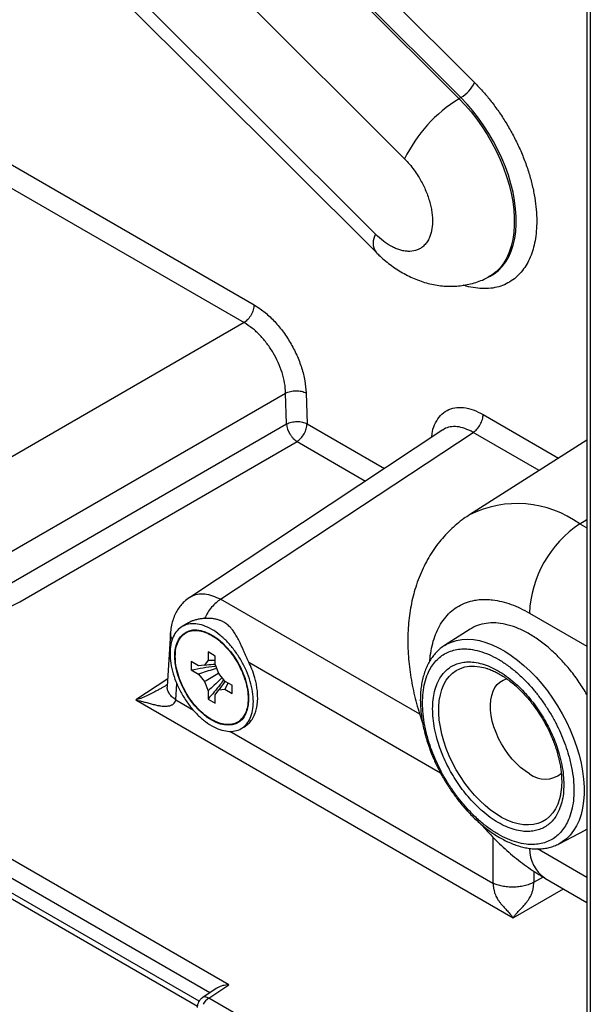
# Model space of a CAD drawing. Extents: x 0 to 34, y 0 to 22.
# Drawn here: x 13.1 to 14.6, y 7.9 to 10.5 of the extents above; entities that cross this region are included whole.
import ezdxf

# ---------------------------------------------------------------- set-up
doc = ezdxf.new("R2010")
doc.units = 0
doc.header["$MEASUREMENT"] = 0
doc.layers.add('PART', color=4, linetype='CONTINUOUS')

msp = doc.modelspace()

# ---------------------------------------------------------------- linework, layer by layer
at = {"layer": 'PART', "linetype": 'Continuous'}
for p, q in [((9.5971, 12.1619), (13.721, 9.7812)), ((12.5312, 12.1492), (14.3101, 10.3746)), ((9.5702, 12.1143), (13.6942, 9.7335)), ((12.4899, 12.106), (14.2688, 10.3314)), ((14.2737, 10.3344), (12.4948, 12.109)), ((12.3444, 11.9452), (14.1233, 10.1706)), ((14.0458, 9.9695), (12.2669, 11.7441)), ((14.6103, 11.7365), (14.6103, 7.3936)), ((14.6195, 11.7235), (14.6195, 7.3809)), ((12.267, 11.6969), (14.0459, 9.9223)), ((14.2737, 10.3344), (14.2688, 10.3314)), ((14.3468, 9.8549), (14.3518, 9.8575)), ((14.3512, 9.8572), (14.3518, 9.8575)), ((13.6942, 9.7335), (12.9535, 9.3059)), ((13.0645, 9.1176), (13.8054, 9.5453)), ((13.8079, 9.4631), (13.8054, 9.5453)), ((13.8601, 9.5459), (13.8625, 9.4637)), ((14.3331, 9.4882), (14.5347, 9.3718)), ((13.0669, 9.0353), (13.8079, 9.4631)), ((14.2252, 9.447), (13.549, 9.0001)), ((13.6317, 8.9948), (14.3062, 9.4406)), ((13.8625, 9.4637), (14.0696, 9.3441)), ((14.4826, 9.3387), (14.3062, 9.4406)), ((13.0947, 8.9883), (13.8357, 9.416)), ((13.8357, 9.416), (14.0186, 9.3104)), ((14.6103, 9.4199), (14.2968, 9.2206)), ((14.5912, 9.1964), (14.6103, 9.2081)), ((14.5912, 9.1964), (14.6103, 9.1854)), ((14.1637, 8.6877), (13.6317, 8.9948)), ((14.4569, 8.9582), (14.6103, 8.8696)), ((13.5457, 8.932), (13.529, 8.9223)), ((14.2985, 8.915), (14.2302, 8.8716)), ((13.4976, 8.9053), (13.4892, 8.7623)), ((14.2302, 8.8716), (14.2312, 8.8722)), ((13.6173, 8.8433), (13.5982, 8.8543)), ((13.5982, 8.8543), (13.5982, 8.8323)), ((13.6173, 8.8213), (13.6173, 8.8433)), ((13.5724, 8.8174), (13.5533, 8.8284)), ((13.5533, 8.8284), (13.5533, 8.8063)), ((13.5888, 8.8188), (13.5724, 8.8174)), ((13.5982, 8.8323), (13.5888, 8.8188)), ((13.5982, 8.8323), (13.6173, 8.832)), ((13.6056, 8.8209), (13.6174, 8.8216)), ((13.6268, 8.7969), (13.6173, 8.8213)), ((13.7071, 8.8273), (14.2189, 8.5319)), ((14.3432, 8.8102), (14.3443, 8.8098)), ((13.6536, 7.9656), (12.2047, 8.802)), ((13.4904, 8.7826), (13.4047, 8.726)), ((13.5533, 8.8063), (13.5724, 8.7953)), ((13.5724, 8.7953), (13.5888, 8.775)), ((13.6431, 8.7766), (13.6268, 8.7969)), ((13.512, 8.726), (13.5146, 8.7696)), ((13.5888, 8.775), (13.5982, 8.7506)), ((13.6436, 8.7763), (13.6268, 8.753)), ((13.6431, 8.7766), (13.6622, 8.7655)), ((13.6519, 8.7715), (13.6431, 8.7545)), ((13.6622, 8.7435), (13.6622, 8.7655)), ((13.6027, 7.944), (12.2047, 8.751)), ((13.5982, 8.7506), (13.5982, 8.7286)), ((13.5982, 8.7286), (13.6173, 8.7176)), ((13.6173, 8.7396), (13.6268, 8.753)), ((13.6173, 8.7176), (13.6173, 8.7396)), ((13.6268, 8.753), (13.6431, 8.7545)), ((13.6431, 8.7545), (13.6622, 8.7435)), ((13.5741, 7.9215), (12.2047, 8.712)), ((13.4047, 8.726), (14.4129, 8.144)), ((13.512, 8.726), (13.5593, 8.6987)), ((13.5694, 7.9078), (12.2047, 8.6956)), ((13.6864, 8.6495), (13.6952, 8.6546)), ((13.6562, 8.6428), (14.3592, 8.2369)), ((14.5394, 8.4718), (14.5386, 8.4682)), ((14.5358, 8.3421), (14.6076, 8.3796)), ((14.6074, 8.3799), (14.6103, 8.3811)), ((14.3594, 8.3596), (14.3592, 8.2369)), ((14.6103, 8.2522), (14.478, 8.3286)), ((14.4685, 8.2687), (14.4685, 8.2392)), ((14.4685, 8.2392), (14.493, 8.2533)), ((14.4976, 8.2506), (14.6103, 8.1856)), ((14.4129, 8.144), (14.5477, 8.2218)), ((13.6219, 7.9566), (13.5827, 7.9308)), ((13.5998, 7.9301), (13.6536, 7.9656)), ((14.5631, 7.374), (13.5998, 7.9301))]:
    msp.add_line(p, q, dxfattribs=at)
at = {"layer": 'PART', "linetype": 'Continuous', "flags": 128}
for points in [[(14.3518, 9.8575), (14.3625, 9.8639), (14.3739, 9.8729), (14.3842, 9.8835), (14.3934, 9.8956), (14.4013, 9.9092), (14.408, 9.9242), (14.4134, 9.9405), (14.4174, 9.958), (14.4201, 9.9766), (14.4214, 9.9962), (14.4214, 10.0166), (14.4199, 10.0378), (14.4171, 10.0595), (14.4129, 10.0817), (14.4073, 10.1043), (14.4005, 10.127), (14.3924, 10.1498), (14.3831, 10.1725), (14.3727, 10.1949), (14.3612, 10.217), (14.3487, 10.2386), (14.3352, 10.2595), (14.3209, 10.2797), (14.3058, 10.299), (14.29, 10.3172), (14.2737, 10.3344)], [(14.2688, 10.3314), (14.2851, 10.3143), (14.3009, 10.296), (14.3159, 10.2768), (14.3302, 10.2566), (14.3437, 10.2357), (14.3562, 10.2141), (14.3677, 10.1921), (14.3782, 10.1696), (14.3874, 10.147), (14.3955, 10.1242), (14.4023, 10.1015), (14.4078, 10.079), (14.412, 10.0568), (14.4149, 10.035), (14.4163, 10.0139), (14.4164, 9.9935), (14.4151, 9.9739), (14.4124, 9.9554), (14.4084, 9.9379), (14.403, 9.9216), (14.3963, 9.9066), (14.3884, 9.893), (14.3792, 9.8809), (14.3689, 9.8703), (14.3575, 9.8613), (14.3468, 9.8549)], [(13.6078, 8.672), (13.5961, 8.6796), (13.5846, 8.6886), (13.5734, 8.699), (13.5627, 8.7106), (13.5527, 8.7233), (13.5434, 8.7368), (13.535, 8.7511), (13.5276, 8.7658), (13.5214, 8.7808), (13.5164, 8.7959), (13.5126, 8.8108), (13.5102, 8.8254), (13.5092, 8.8395), (13.5095, 8.8528), (13.5113, 8.8651), (13.5143, 8.8764), (13.5187, 8.8863), (13.5244, 8.8949), (13.5312, 8.9019), (13.5391, 8.9073), (13.5479, 8.911), (13.5576, 8.913), (13.568, 8.9131), (13.579, 8.9115), (13.5903, 8.9081), (13.6019, 8.903), (13.6136, 8.8963), (13.6252, 8.888), (13.6366, 8.8783), (13.6475, 8.8672), (13.6579, 8.8551), (13.6676, 8.8419), (13.6765, 8.828), (13.6844, 8.8135), (13.6912, 8.7986), (13.6968, 8.7835), (13.7012, 8.7685), (13.7043, 8.7537), (13.706, 8.7393), (13.7064, 8.7256), (13.7053, 8.7128), (13.7029, 8.701), (13.6992, 8.6904), (13.6942, 8.6811), (13.6879, 8.6733), (13.6806, 8.667), (13.6722, 8.6625), (13.6629, 8.6597), (13.6528, 8.6586), (13.6421, 8.6593), (13.6309, 8.6618), (13.6194, 8.6661), (13.6078, 8.672)], [(14.2312, 8.8722), (14.2354, 8.8747), (14.2482, 8.8807), (14.2618, 8.8849), (14.2762, 8.8874), (14.2913, 8.8882), (14.307, 8.8871), (14.3232, 8.8844), (14.3399, 8.8798), (14.3568, 8.8736), (14.3739, 8.8657), (14.3911, 8.8562), (14.4082, 8.8451), (14.4253, 8.8325), (14.4421, 8.8185), (14.4585, 8.8032), (14.4745, 8.7866), (14.4899, 8.769), (14.5047, 8.7503), (14.5187, 8.7307), (14.5319, 8.7104), (14.5442, 8.6894), (14.5554, 8.6679), (14.5657, 8.646), (14.5747, 8.6239), (14.5826, 8.6017), (14.5893, 8.5796), (14.5947, 8.5576), (14.5987, 8.536), (14.6015, 8.5148), (14.6028, 8.4942), (14.6028, 8.4744), (14.6015, 8.4554), (14.5987, 8.4373), (14.5947, 8.4204), (14.5893, 8.4046), (14.5826, 8.3902), (14.5747, 8.3771), (14.5657, 8.3655), (14.5554, 8.3554), (14.5442, 8.347), (14.5358, 8.3421)], [(14.5386, 8.4682), (14.537, 8.4619), (14.5323, 8.4482), (14.5264, 8.4358), (14.5192, 8.4248), (14.5108, 8.4153), (14.5014, 8.4073), (14.4909, 8.401), (14.4796, 8.3964), (14.4673, 8.3935), (14.4544, 8.3923), (14.4408, 8.3929), (14.4267, 8.3953), (14.4122, 8.3993), (14.3975, 8.4051), (14.3825, 8.4126), (14.3676, 8.4216), (14.3527, 8.4321), (14.3381, 8.4441), (14.3238, 8.4574), (14.3099, 8.4719), (14.2966, 8.4875), (14.284, 8.5041), (14.2722, 8.5215), (14.2613, 8.5396), (14.2513, 8.5582), (14.2424, 8.5773), (14.2347, 8.5965), (14.2281, 8.6158), (14.2228, 8.635), (14.2187, 8.654), (14.216, 8.6725), (14.2147, 8.6905), (14.2147, 8.7078), (14.216, 8.7242), (14.2187, 8.7396), (14.2228, 8.7539), (14.2281, 8.767), (14.2347, 8.7787), (14.2424, 8.789), (14.2513, 8.7977), (14.2613, 8.8049), (14.2722, 8.8103), (14.284, 8.8141), (14.2966, 8.8161), (14.3099, 8.8164), (14.3238, 8.8149), (14.3381, 8.8117), (14.3432, 8.8102)], [(14.4569, 8.5289), (14.445, 8.5366), (14.4332, 8.5457), (14.4218, 8.5562), (14.4108, 8.5679), (14.4004, 8.5806), (14.3908, 8.5943), (14.382, 8.6087), (14.3742, 8.6236), (14.3675, 8.6388), (14.3619, 8.6542), (14.3576, 8.6695), (14.3545, 8.6846), (14.3529, 8.6992), (14.3525, 8.7132), (14.3535, 8.7263), (14.3559, 8.7384), (14.3596, 8.7494), (14.3645, 8.759), (14.3707, 8.7673), (14.378, 8.774), (14.3863, 8.779), (14.3955, 8.7824), (14.3964, 8.7827)]]:
    msp.add_lwpolyline(points, dxfattribs=at)
at = {"layer": 'PART', "linetype": 'Continuous'}
for centre, radius, start, end in [((14.2244, 10.4156), 0.095, 301.2781, 334.4387), ((14.4641, 10.0084), 0.3775, 121.1629, 154.5539), ((14.0842, 9.946), 0.045, 148.5323, 211.7944), ((13.8693, 9.4687), 0.0617, 185.2147, 211.5374), ((14.4241, 8.9658), 0.2848, 54.0615, 116.5591), ((14.7599, 8.9442), 0.3034, 123.7907, 177.3641), ((14.4984, 8.5818), 0.0673, 231.858, 310.5949), ((14.5518, 8.3282), 0.0945, 179.2173, 235.0656), ((13.6254, 7.8913), 0.0464, 123.4293, 151.5766)]:
    msp.add_arc(centre, radius, start, end, dxfattribs=at)
for points, knots in [([(14.3101, 10.3746), (14.3173, 10.3672), (14.3316, 10.3524), (14.3524, 10.3275), (14.3725, 10.3007), (14.3919, 10.2715), (14.4099, 10.2407), (14.4263, 10.2084), (14.4408, 10.1752), (14.453, 10.1415), (14.4628, 10.1079), (14.47, 10.075), (14.4746, 10.0431), (14.4766, 10.013), (14.4761, 9.9846), (14.4732, 9.9586), (14.4683, 9.9348), (14.4614, 9.9133), (14.4525, 9.8938), (14.4414, 9.8761), (14.4282, 9.8605), (14.4127, 9.8471), (14.395, 9.8365), (14.3752, 9.829), (14.3537, 9.8247), (14.3306, 9.8239), (14.3064, 9.8268), (14.2896, 9.8301), (14.2809, 9.8334), (14.2808, 9.8334)], [0, 0, 0, 0, 0.035681, 0.071351, 0.109157, 0.146986, 0.186368, 0.225773, 0.265993, 0.306236, 0.346456, 0.3867, 0.426082, 0.465487, 0.503293, 0.541122, 0.576786, 0.612473, 0.648137, 0.683824, 0.72163, 0.759458, 0.798841, 0.838245, 0.878466, 0.918709, 0.958929, 0.999173, 1, 1, 1, 1]), ([(14.1233, 10.1706), (14.1277, 10.166), (14.1365, 10.1568), (14.1487, 10.1412), (14.1592, 10.1257), (14.168, 10.1106), (14.1779, 10.0912), (14.1859, 10.0711), (14.1917, 10.051), (14.195, 10.0363), (14.197, 10.0219), (14.1982, 10.0043), (14.197, 9.9841), (14.1922, 9.9656), (14.1855, 9.9518), (14.1782, 9.9419), (14.17, 9.9345), (14.1613, 9.9293), (14.1495, 9.9248), (14.1361, 9.9232), (14.1216, 9.9248), (14.1105, 9.9275), (14.0991, 9.9317), (14.0844, 9.9389), (14.0662, 9.9505), (14.0526, 9.9632), (14.0458, 9.9695)], [0, 0, 0, 0, 0.0401243, 0.0799193, 0.1200244, 0.1521786, 0.1843739, 0.2500047, 0.282843, 0.3157234, 0.3478776, 0.3800729, 0.4400155, 0.4999995, 0.5400965, 0.5798915, 0.6200253, 0.6521794, 0.6843748, 0.7500056, 0.7828439, 0.8157243, 0.8478784, 0.8800738, 0.9400056, 1, 1, 1, 1]), ([(14.046, 9.9224), (14.0488, 9.9196), (14.0562, 9.9122), (14.0689, 9.901), (14.0843, 9.8886), (14.1006, 9.8772), (14.1176, 9.8667), (14.1352, 9.8573), (14.1534, 9.8491), (14.1719, 9.8424), (14.1908, 9.8371), (14.2098, 9.8333), (14.229, 9.831), (14.2481, 9.8304), (14.2671, 9.8313), (14.2858, 9.8338), (14.3043, 9.838), (14.3223, 9.8438), (14.3365, 9.8495), (14.3444, 9.8538), (14.3467, 9.8551)], [0, 0, 0, 0, 0.034446, 0.091811, 0.150431, 0.210047, 0.270324, 0.330931, 0.39155, 0.45191, 0.511816, 0.571174, 0.629972, 0.688263, 0.746137, 0.803704, 0.861082, 0.918391, 0.975755, 1, 1, 1, 1]), ([(13.721, 9.7812), (13.7299, 9.7755), (13.7477, 9.7641), (13.7734, 9.7401), (13.7972, 9.7123), (13.8182, 9.6808), (13.8357, 9.6472), (13.8488, 9.6126), (13.8577, 9.5781), (13.8593, 9.5566), (13.8601, 9.5459)], [0, 0, 0, 0, 0.124598, 0.249568, 0.37454, 0.49932, 0.624298, 0.74937, 0.874732, 1, 1, 1, 1]), ([(13.8054, 9.5453), (13.8048, 9.5543), (13.8036, 9.5719), (13.7964, 9.5999), (13.7859, 9.6273), (13.7724, 9.6533), (13.7561, 9.6777), (13.7373, 9.6999), (13.7164, 9.7194), (13.7017, 9.7288), (13.6942, 9.7335)], [0, 0, 0, 0, 0.129689, 0.256254, 0.379708, 0.500065, 0.619929, 0.743197, 0.869883, 1, 1, 1, 1]), ([(14.1958, 9.4275), (14.1962, 9.4325), (14.1976, 9.4472), (14.2055, 9.4671), (14.2184, 9.4867), (14.236, 9.5), (14.2569, 9.5072), (14.2807, 9.5076), (14.3064, 9.5019), (14.3242, 9.4928), (14.3331, 9.4882)], [0, 0, 0, 0, 0.067891, 0.201598, 0.334719, 0.467871, 0.600812, 0.734057, 0.867181, 1, 1, 1, 1]), ([(14.3062, 9.4406), (14.2989, 9.4444), (14.2843, 9.4519), (14.2636, 9.4565), (14.2452, 9.4556), (14.2323, 9.4521), (14.2267, 9.4475), (14.2255, 9.4465)], [0, 0, 0, 0, 0.243645, 0.480886, 0.711745, 0.93625, 1, 1, 1, 1]), ([(14.2968, 9.2204), (14.2916, 9.2171), (14.2798, 9.2095), (14.2625, 9.1958), (14.2446, 9.1797), (14.2278, 9.1622), (14.2121, 9.1432), (14.1975, 9.1228), (14.1842, 9.101), (14.1722, 9.0778), (14.1616, 9.0532), (14.1528, 9.0281), (14.1456, 9.0029), (14.1401, 8.9776), (14.136, 8.9516), (14.1332, 8.925), (14.1318, 8.8978), (14.1318, 8.8703), (14.1332, 8.8424), (14.1359, 8.8144), (14.1398, 8.7863), (14.145, 8.7583), (14.1514, 8.7304), (14.1589, 8.7028), (14.1655, 8.681), (14.1699, 8.6685), (14.1712, 8.6651)], [0, 0, 0, 0, 0.030696, 0.070655, 0.110985, 0.151792, 0.193193, 0.235309, 0.278267, 0.322197, 0.367228, 0.413475, 0.455805, 0.498788, 0.542346, 0.586371, 0.630733, 0.675294, 0.719922, 0.764484, 0.808879, 0.853047, 0.896934, 0.940486, 0.983621, 1, 1, 1, 1]), ([(13.5488, 8.9993), (13.5438, 8.9959), (13.535, 8.9898), (13.5247, 8.9783), (13.5162, 8.9667), (13.509, 8.9532), (13.5032, 8.938), (13.4991, 8.9216), (13.4981, 8.9099), (13.4976, 8.904)], [0, 0, 0, 0, 0.166519, 0.29044, 0.421482, 0.558881, 0.701771, 0.84916, 1, 1, 1, 1]), ([(13.5487, 8.9996), (13.5501, 9.0006), (13.5564, 9.0051), (13.5697, 9.0092), (13.589, 9.01), (13.6099, 9.0056), (13.6245, 8.9984), (13.6317, 8.9948)], [0, 0, 0, 0, 0.0705931, 0.3019041, 0.5339006, 0.7665951, 1, 1, 1, 1]), ([(14.1906, 8.8301), (14.1906, 8.8305), (14.191, 8.8401), (14.1939, 8.8581), (14.1995, 8.8835), (14.208, 8.9073), (14.2191, 8.929), (14.2328, 8.9482), (14.249, 8.9645), (14.2675, 8.9775), (14.288, 8.987), (14.3077, 8.9922), (14.3259, 8.9945), (14.3419, 8.9948), (14.3608, 8.9934), (14.3829, 8.9894), (14.4077, 8.9817), (14.4324, 8.9716), (14.4487, 8.9626), (14.4569, 8.9582)], [0, 0, 0, 0, 0.002864, 0.064553, 0.129908, 0.1953, 0.263379, 0.331496, 0.401024, 0.47059, 0.540118, 0.609684, 0.655111, 0.700452, 0.745912, 0.811267, 0.876659, 0.938301, 1, 1, 1, 1]), ([(12.7582, 8.985), (12.7625, 8.9826), (12.771, 8.9779), (12.785, 8.9715), (12.7991, 8.966), (12.8134, 8.9613), (12.8275, 8.9574), (12.8458, 8.9531), (12.8684, 8.9492), (12.8955, 8.9465), (12.9194, 8.9458), (12.9398, 8.9463), (12.9566, 8.9474), (12.9733, 8.9492), (12.9898, 8.9517), (13.0059, 8.9549), (13.0214, 8.9587), (13.0363, 8.963), (13.054, 8.9689), (13.074, 8.977), (13.0878, 8.9845), (13.0947, 8.9883)], [0, 0, 0, 0, 0.047963, 0.095741, 0.1436, 0.186176, 0.2287, 0.271351, 0.345912, 0.419729, 0.493778, 0.539236, 0.58445, 0.629644, 0.675044, 0.720869, 0.764779, 0.808569, 0.852433, 0.926058, 1, 1, 1, 1]), ([(13.5888, 8.9437), (13.5855, 8.9434), (13.5787, 8.9428), (13.5692, 8.941), (13.5602, 8.9385), (13.5523, 8.9356), (13.5479, 8.9331), (13.5458, 8.9319)], [0, 0, 0, 0, 0.19949, 0.407023, 0.622923, 0.824913, 1, 1, 1, 1]), ([(13.7071, 8.8273), (13.7059, 8.8297), (13.7036, 8.8345), (13.7002, 8.8421), (13.6966, 8.8502), (13.6928, 8.8587), (13.6893, 8.8663), (13.6862, 8.8731), (13.6833, 8.8792), (13.6798, 8.8863), (13.6762, 8.8932), (13.6729, 8.8988), (13.6701, 8.9035), (13.6673, 8.9077), (13.6641, 8.912), (13.6611, 8.9158), (13.6565, 8.9211), (13.6499, 8.9273), (13.6415, 8.9331), (13.6334, 8.9372), (13.6254, 8.9402), (13.6169, 8.9423), (13.608, 8.9436), (13.5986, 8.9441), (13.5922, 8.9438), (13.5888, 8.9437)], [0, 0, 0, 0, 0.037985, 0.078646, 0.122078, 0.168362, 0.217562, 0.247646, 0.282995, 0.323614, 0.372939, 0.409047, 0.431936, 0.46472, 0.495317, 0.52374, 0.550002, 0.619529, 0.684146, 0.732103, 0.782349, 0.835085, 0.886563, 0.938691, 1, 1, 1, 1]), ([(14.6103, 8.7407), (14.6036, 8.7516), (14.59, 8.774), (14.5665, 8.8055), (14.5408, 8.835), (14.5136, 8.8613), (14.4855, 8.884), (14.4569, 8.9027), (14.4282, 8.9171), (14.4001, 8.9269), (14.373, 8.9319), (14.3472, 8.9321), (14.3235, 8.9272), (14.3073, 8.9212), (14.2999, 8.9156), (14.2987, 8.9147)], [0, 0, 0, 0, 0.077704, 0.16014, 0.242577, 0.325014, 0.407451, 0.489888, 0.572325, 0.654761, 0.737198, 0.819635, 0.902072, 0.984509, 1, 1, 1, 1]), ([(13.5028, 8.8877), (13.5019, 8.8892), (13.4994, 8.893), (13.4976, 8.899), (13.4978, 8.9034), (13.4979, 8.9053)], [0, 0, 0, 0, 0.252615, 0.680641, 1, 1, 1, 1]), ([(14.2315, 8.8722), (14.23, 8.8713), (14.2244, 8.8681), (14.2155, 8.8609), (14.2053, 8.8508), (14.1963, 8.8395), (14.1886, 8.8275), (14.182, 8.8143), (14.1764, 8.8001), (14.1719, 8.7849), (14.1685, 8.7689), (14.1663, 8.7521), (14.1652, 8.7347), (14.1652, 8.7167), (14.1664, 8.6982), (14.1686, 8.6794), (14.1719, 8.6604), (14.1762, 8.6412), (14.1814, 8.622), (14.1875, 8.603), (14.1943, 8.5847), (14.2013, 8.5677), (14.208, 8.5531), (14.2146, 8.5399), (14.2208, 8.5281), (14.2252, 8.5203), (14.2272, 8.5169)], [0, 0, 0, 0, 0.0167618, 0.0638635, 0.1122369, 0.1568575, 0.20187, 0.2472568, 0.2929548, 0.3388761, 0.3849296, 0.4310348, 0.4771277, 0.5231497, 0.5690618, 0.6148322, 0.6604209, 0.7057665, 0.7507612, 0.7951915, 0.8385707, 0.8795152, 0.9146196, 0.9423143, 0.9745525, 1, 1, 1, 1]), ([(14.171, 8.7181), (14.1713, 8.7274), (14.1719, 8.7463), (14.1768, 8.7724), (14.1841, 8.7946), (14.1934, 8.8128), (14.2038, 8.8273), (14.216, 8.8396), (14.23, 8.8495), (14.2456, 8.8567), (14.2623, 8.8611), (14.2801, 8.8629), (14.3005, 8.8618), (14.3234, 8.8571), (14.3484, 8.8481), (14.3734, 8.8355), (14.3983, 8.8193), (14.4233, 8.7995), (14.4462, 8.7777), (14.4666, 8.7552), (14.4844, 8.733), (14.5011, 8.7091), (14.5167, 8.684), (14.5307, 8.658), (14.5429, 8.6316), (14.5533, 8.605), (14.5626, 8.5762), (14.5699, 8.5455), (14.5748, 8.5138), (14.5754, 8.4941), (14.5757, 8.4845)], [0, 0, 0, 0, 0.03883, 0.078844, 0.119976, 0.152151, 0.184303, 0.217164, 0.25, 0.28286, 0.315697, 0.347872, 0.380024, 0.421177, 0.461196, 0.5, 0.538825, 0.578844, 0.619976, 0.652151, 0.684304, 0.717164, 0.75, 0.78286, 0.815697, 0.847872, 0.880024, 0.921177, 0.96118, 1, 1, 1, 1]), ([(13.5533, 8.8063), (13.5637, 8.8083), (13.5846, 8.8123), (13.6067, 8.8158), (13.6182, 8.8168), (13.619, 8.8168)], [0, 0, 0, 0, 0.477703, 0.96279, 1, 1, 1, 1]), ([(13.6217, 8.81), (13.6193, 8.8093), (13.6024, 8.8051), (13.5863, 8.7998), (13.5724, 8.7953)], [0, 0, 0, 0, 0.143475, 1, 1, 1, 1]), ([(13.5888, 8.8188), (13.5964, 8.82), (13.6058, 8.8215), (13.6155, 8.8219), (13.6175, 8.822)], [0, 0, 0, 0, 0.799795, 1, 1, 1, 1]), ([(13.7306, 8.7283), (13.7306, 8.7332), (13.7306, 8.7428), (13.729, 8.7575), (13.7266, 8.7715), (13.7224, 8.7884), (13.7163, 8.8071), (13.7099, 8.821), (13.7071, 8.8273)], [0, 0, 0, 0, 0.160284, 0.3105, 0.450647, 0.580722, 0.810471, 1, 1, 1, 1]), ([(14.198, 8.7025), (14.1983, 8.7106), (14.1988, 8.727), (14.203, 8.7496), (14.2093, 8.7689), (14.2174, 8.7846), (14.2264, 8.7972), (14.237, 8.8079), (14.2491, 8.8164), (14.2626, 8.8226), (14.2771, 8.8265), (14.2925, 8.828), (14.3102, 8.8271), (14.33, 8.823), (14.3517, 8.8152), (14.3733, 8.8042), (14.3949, 8.7903), (14.4166, 8.773), (14.4365, 8.7542), (14.4541, 8.7347), (14.4696, 8.7154), (14.4841, 8.6948), (14.4975, 8.673), (14.5097, 8.6505), (14.5203, 8.6276), (14.5293, 8.6045), (14.5373, 8.5795), (14.5437, 8.5529), (14.5479, 8.5254), (14.5484, 8.5084), (14.5487, 8.5)], [0, 0, 0, 0, 0.038821, 0.078822, 0.119976, 0.152126, 0.184303, 0.217138, 0.25, 0.282835, 0.315696, 0.347847, 0.380024, 0.421155, 0.461173, 0.5, 0.538803, 0.578822, 0.619976, 0.652126, 0.684303, 0.717138, 0.75, 0.782835, 0.815697, 0.847847, 0.880024, 0.921155, 0.961167, 1, 1, 1, 1]), ([(14.3433, 8.8101), (14.3441, 8.8098), (14.3489, 8.8085), (14.3579, 8.8048), (14.3702, 8.7989), (14.3826, 8.7918), (14.3952, 8.7835), (14.4077, 8.7742), (14.42, 8.7638), (14.4321, 8.7524), (14.4438, 8.7403), (14.4549, 8.7277), (14.465, 8.715), (14.4734, 8.7036), (14.4806, 8.6931), (14.4874, 8.6826), (14.4918, 8.6751), (14.4942, 8.671)], [0, 0, 0, 0, 0.016895, 0.094074, 0.171145, 0.248164, 0.325166, 0.402121, 0.478941, 0.55545, 0.631313, 0.70582, 0.777134, 0.841901, 0.888531, 0.940452, 1, 1, 1, 1]), ([(13.6268, 8.7969), (13.626, 8.7965), (13.6131, 8.789), (13.6006, 8.7818), (13.5888, 8.775)], [0, 0, 0, 0, 0.058304, 1, 1, 1, 1]), ([(13.6356, 8.786), (13.6338, 8.7842), (13.6217, 8.7718), (13.6091, 8.7604), (13.5982, 8.7506)], [0, 0, 0, 0, 0.1435023, 1, 1, 1, 1]), ([(13.4897, 8.7673), (13.4882, 8.7663), (13.4844, 8.7638), (13.4781, 8.7601), (13.4705, 8.7558), (13.4605, 8.7505), (13.4484, 8.7442), (13.4338, 8.737), (13.4195, 8.7305), (13.4092, 8.7274), (13.4047, 8.726)], [0, 0, 0, 0, 0.055609, 0.134826, 0.224261, 0.324239, 0.493146, 0.661983, 0.851519, 1, 1, 1, 1]), ([(13.512, 8.726), (13.5087, 8.7285), (13.502, 8.7333), (13.4949, 8.7418), (13.4905, 8.7507), (13.4887, 8.7576), (13.4893, 8.7615), (13.4894, 8.7623)], [0, 0, 0, 0, 0.234062, 0.468125, 0.702187, 0.936249, 1, 1, 1, 1]), ([(13.6401, 8.7803), (13.6369, 8.7759), (13.6238, 8.758), (13.6092, 8.7412), (13.5982, 8.7286)], [0, 0, 0, 0, 0.24672, 1, 1, 1, 1]), ([(13.4047, 8.726), (13.4087, 8.7252), (13.4168, 8.7235), (13.4284, 8.7205), (13.4401, 8.7173), (13.4516, 8.7142), (13.462, 8.7118), (13.4712, 8.7102), (13.4788, 8.7095), (13.4856, 8.7093), (13.4924, 8.7099), (13.4979, 8.7114), (13.5022, 8.7133), (13.506, 8.7158), (13.51, 8.7198), (13.5114, 8.724), (13.512, 8.726)], [0, 0, 0, 0, 0.097332, 0.194209, 0.29902, 0.400057, 0.49926, 0.57287, 0.638858, 0.697464, 0.749029, 0.815112, 0.84552, 0.874497, 0.93743, 1, 1, 1, 1]), ([(13.6952, 8.6546), (13.6969, 8.6556), (13.7005, 8.6578), (13.7067, 8.663), (13.7142, 8.6714), (13.721, 8.683), (13.7261, 8.6965), (13.7295, 8.7111), (13.7302, 8.7224), (13.7306, 8.7283)], [0, 0, 0, 0, 0.080593, 0.169227, 0.3265, 0.517342, 0.663302, 0.82419, 1, 1, 1, 1]), ([(14.5757, 8.4845), (14.5754, 8.4751), (14.5748, 8.4562), (14.5699, 8.4301), (14.5626, 8.4079), (14.5533, 8.3897), (14.5429, 8.3752), (14.5307, 8.3629), (14.5167, 8.353), (14.5011, 8.3458), (14.4844, 8.3414), (14.4666, 8.3397), (14.4462, 8.3407), (14.4233, 8.3454), (14.3983, 8.3544), (14.3733, 8.3671), (14.3484, 8.3832), (14.3234, 8.4031), (14.3005, 8.4248), (14.2801, 8.4473), (14.2623, 8.4696), (14.2456, 8.4934), (14.23, 8.5185), (14.216, 8.5445), (14.2038, 8.5709), (14.1934, 8.5975), (14.1841, 8.6264), (14.1768, 8.657), (14.1719, 8.6888), (14.1713, 8.7084), (14.171, 8.7181)], [0, 0, 0, 0, 0.03883, 0.078844, 0.119976, 0.152151, 0.184303, 0.217164, 0.25, 0.28286, 0.315697, 0.347872, 0.380024, 0.421177, 0.461196, 0.5, 0.538825, 0.578844, 0.619976, 0.652151, 0.684304, 0.717164, 0.75, 0.78286, 0.815697, 0.847872, 0.880024, 0.921177, 0.96118, 1, 1, 1, 1]), ([(14.5487, 8.5), (14.5484, 8.492), (14.5479, 8.4755), (14.5437, 8.4529), (14.5373, 8.4337), (14.5293, 8.4179), (14.5203, 8.4053), (14.5097, 8.3947), (14.4976, 8.3861), (14.4841, 8.3799), (14.4696, 8.376), (14.4541, 8.3745), (14.4365, 8.3754), (14.4167, 8.3795), (14.395, 8.3873), (14.3734, 8.3983), (14.3517, 8.4123), (14.33, 8.4295), (14.3102, 8.4483), (14.2926, 8.4678), (14.2771, 8.4871), (14.2626, 8.5078), (14.2491, 8.5295), (14.237, 8.5521), (14.2264, 8.575), (14.2174, 8.598), (14.2093, 8.623), (14.203, 8.6496), (14.1988, 8.6771), (14.1983, 8.6941), (14.198, 8.7025)], [0, 0, 0, 0, 0.038821, 0.078822, 0.119976, 0.152126, 0.184303, 0.217138, 0.25, 0.282835, 0.315696, 0.347847, 0.380024, 0.421155, 0.461173, 0.5, 0.538803, 0.578822, 0.619976, 0.652126, 0.684303, 0.717138, 0.75, 0.782835, 0.815697, 0.847847, 0.880024, 0.921155, 0.961167, 1, 1, 1, 1]), ([(14.4942, 8.671), (14.4975, 8.6651), (14.5022, 8.6568), (14.5084, 8.6443), (14.5135, 8.6335), (14.519, 8.6206), (14.5242, 8.6069), (14.529, 8.5927), (14.5332, 8.5782), (14.5367, 8.5636), (14.5395, 8.549), (14.5415, 8.5345), (14.5427, 8.5205), (14.5431, 8.5068), (14.5426, 8.4937), (14.5412, 8.4814), (14.5398, 8.4729), (14.5387, 8.4689), (14.5386, 8.4684)], [0, 0, 0, 0, 0.084754, 0.119092, 0.175971, 0.234821, 0.297705, 0.363026, 0.430122, 0.498467, 0.567687, 0.637513, 0.707755, 0.778287, 0.849043, 0.920021, 0.991282, 1, 1, 1, 1]), ([(14.2272, 8.5169), (14.2312, 8.5101), (14.2368, 8.5007), (14.2457, 8.4871), (14.2535, 8.4757), (14.2632, 8.4626), (14.2737, 8.4492), (14.2852, 8.4358), (14.2973, 8.4226), (14.3101, 8.4098), (14.3234, 8.3976), (14.3371, 8.3861), (14.3511, 8.3755), (14.3655, 8.3657), (14.38, 8.357), (14.3947, 8.3492), (14.4095, 8.3427), (14.4243, 8.3372), (14.439, 8.333), (14.4537, 8.3301), (14.4681, 8.3285), (14.4824, 8.3283), (14.4963, 8.3294), (14.5099, 8.332), (14.5229, 8.3362), (14.5316, 8.3396), (14.5356, 8.342), (14.5357, 8.3421)], [0, 0, 0, 0, 0.050539, 0.070983, 0.10488, 0.13999, 0.177566, 0.216679, 0.256955, 0.298099, 0.339906, 0.382227, 0.424954, 0.468008, 0.51133, 0.554878, 0.598618, 0.642513, 0.686539, 0.730674, 0.774905, 0.819234, 0.863689, 0.908345, 0.953331, 0.998841, 1, 1, 1, 1]), ([(14.3271, 8.3947), (14.3285, 8.393), (14.3356, 8.3846), (14.349, 8.3701), (14.3674, 8.3512), (14.3866, 8.3328), (14.4066, 8.3151), (14.4274, 8.2981), (14.4488, 8.282), (14.4709, 8.2669), (14.4873, 8.2565), (14.4963, 8.2515), (14.4977, 8.2507)], [0, 0, 0, 0, 0.028299, 0.141099, 0.256187, 0.373193, 0.491838, 0.611899, 0.733175, 0.855467, 0.978556, 1, 1, 1, 1]), ([(14.3592, 8.2369), (14.3595, 8.2343), (14.3599, 8.2304), (14.3607, 8.2248), (14.3616, 8.2194), (14.3629, 8.2142), (14.3645, 8.2092), (14.3662, 8.2047), (14.3686, 8.1996), (14.3719, 8.1939), (14.3759, 8.1879), (14.3817, 8.1805), (14.3892, 8.172), (14.3983, 8.1623), (14.4067, 8.153), (14.411, 8.1467), (14.4129, 8.144)], [0, 0, 0, 0, 0.062577, 0.09387, 0.125679, 0.184955, 0.217075, 0.251139, 0.302677, 0.361267, 0.42725, 0.500866, 0.625625, 0.750336, 0.889991, 1, 1, 1, 1]), ([(14.4129, 8.144), (14.4147, 8.1465), (14.4182, 8.1514), (14.425, 8.1591), (14.4323, 8.1669), (14.4398, 8.1749), (14.4464, 8.1824), (14.4519, 8.1893), (14.4561, 8.1955), (14.4596, 8.2014), (14.4626, 8.2077), (14.4647, 8.2136), (14.4661, 8.219), (14.4671, 8.2243), (14.468, 8.2314), (14.4683, 8.2366), (14.4685, 8.2392)], [0, 0, 0, 0, 0.097278, 0.194103, 0.299024, 0.400079, 0.499213, 0.573046, 0.639104, 0.697626, 0.748959, 0.815244, 0.845612, 0.874479, 0.937367, 1, 1, 1, 1]), ([(13.6536, 7.9656), (13.648, 7.965), (13.6375, 7.964), (13.6268, 7.9601), (13.6225, 7.9569), (13.622, 7.9565)], [0, 0, 0, 0, 0.4901848, 0.9354386, 1, 1, 1, 1]), ([(13.5729, 7.9197), (13.5718, 7.9175), (13.5704, 7.9143), (13.5693, 7.9092), (13.5692, 7.9065), (13.5691, 7.9048)], [0, 0, 0, 0, 0.47701, 0.677957, 1, 1, 1, 1]), ([(13.5833, 7.9311), (13.5821, 7.9302), (13.5797, 7.9285), (13.576, 7.9248), (13.5741, 7.9216), (13.5729, 7.9197)], [0, 0, 0, 0, 0.2839425, 0.5681652, 1, 1, 1, 1]), ([(13.5998, 7.9301), (13.5969, 7.9312), (13.591, 7.9336), (13.5852, 7.9332), (13.5835, 7.9311), (13.5834, 7.9309)], [0, 0, 0, 0, 0.47897, 0.957941, 1, 1, 1, 1])]:
    msp.add_open_spline(points, degree=3, knots=knots, dxfattribs=at)
for points in [[(13.721, 9.7812), (13.7206, 9.7768), (13.7198, 9.7681), (13.7137, 9.7541), (13.7048, 9.7415), (13.6977, 9.7362), (13.6942, 9.7335)], [(13.8054, 9.5453), (13.8095, 9.5471), (13.8177, 9.5506), (13.833, 9.5522), (13.8482, 9.5509), (13.8561, 9.5476), (13.8601, 9.5459)], [(13.8079, 9.4631), (13.812, 9.4649), (13.8201, 9.4684), (13.8354, 9.47), (13.8506, 9.4687), (13.8586, 9.4653), (13.8625, 9.4637)], [(14.3062, 9.4406), (14.3098, 9.4432), (14.3169, 9.4485), (14.3257, 9.4611), (14.3319, 9.4752), (14.3327, 9.4839), (14.3331, 9.4882)], [(13.8357, 9.416), (13.8392, 9.4187), (13.8463, 9.424), (13.8552, 9.4366), (13.8613, 9.4506), (13.8621, 9.4593), (13.8625, 9.4637)], [(13.8167, 9.4364), (13.8181, 9.4343), (13.8208, 9.43), (13.8255, 9.4244), (13.8305, 9.4195), (13.8339, 9.4172), (13.8357, 9.416)], [(13.6317, 8.9948), (13.6275, 8.9919), (13.6192, 8.9861), (13.6074, 8.9738), (13.5968, 8.9595), (13.5914, 8.949), (13.5888, 8.9437)], [(13.7191, 8.7217), (13.7187, 8.7303), (13.7179, 8.7476), (13.7113, 8.7757), (13.701, 8.804), (13.687, 8.8317), (13.67, 8.8576), (13.6507, 8.8807), (13.6296, 8.9002), (13.6078, 8.9154), (13.5859, 8.9255), (13.5649, 8.9303), (13.5455, 8.9295), (13.5285, 8.9232), (13.5146, 8.9116), (13.5043, 8.8952), (13.4977, 8.8748), (13.4968, 8.8584), (13.4964, 8.8502)], [(13.5103, 8.8422), (13.5107, 8.8493), (13.5114, 8.8637), (13.5172, 8.8816), (13.5262, 8.8959), (13.5384, 8.906), (13.5533, 8.9115), (13.5703, 8.9122), (13.5886, 8.908), (13.6078, 8.8992), (13.6269, 8.886), (13.6453, 8.8689), (13.6623, 8.8486), (13.6771, 8.826), (13.6893, 8.8018), (13.6983, 8.777), (13.7041, 8.7524), (13.7049, 8.7373), (13.7052, 8.7297)], [(13.4964, 8.8502), (13.4968, 8.8416), (13.4977, 8.8243), (13.5043, 8.7962), (13.5146, 8.7678), (13.5285, 8.7402), (13.5455, 8.7143), (13.5649, 8.6911), (13.5859, 8.6716), (13.6078, 8.6565), (13.6296, 8.6464), (13.6507, 8.6416), (13.67, 8.6424), (13.687, 8.6487), (13.701, 8.6602), (13.7113, 8.6767), (13.7179, 8.6971), (13.7187, 8.7135), (13.7191, 8.7217)], [(13.7052, 8.7297), (13.7049, 8.7225), (13.7041, 8.7082), (13.6983, 8.6903), (13.6893, 8.6759), (13.6771, 8.6658), (13.6623, 8.6603), (13.6453, 8.6597), (13.6269, 8.6638), (13.6078, 8.6727), (13.5886, 8.6859), (13.5703, 8.703), (13.5533, 8.7232), (13.5384, 8.7459), (13.5262, 8.7701), (13.5172, 8.7949), (13.5114, 8.8195), (13.5107, 8.8346), (13.5103, 8.8422)], [(14.4685, 8.2392), (14.4646, 8.2373), (14.4569, 8.2336), (14.4432, 8.2296), (14.4286, 8.227), (14.4135, 8.226), (14.3984, 8.2265), (14.384, 8.2285), (14.3705, 8.2319), (14.363, 8.2353), (14.3592, 8.2369)]]:
    msp.add_open_spline(points, degree=3, dxfattribs=at)

doc.saveas('drawing.dxf')
